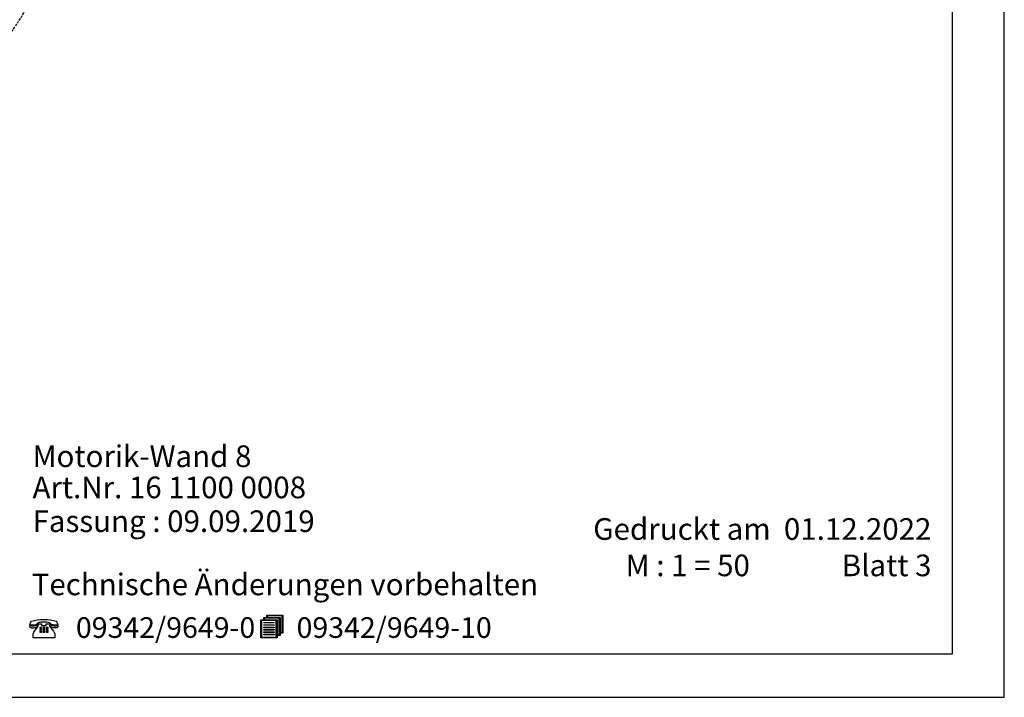
# Model space of a CAD drawing. Extents: x 0 to 14850, y 0 to 10500.
# Drawn here: x 9164 to 14850, y 0 to 3911 of the extents above; entities that cross this region are included whole.
import ezdxf

# ---------------------------------------------------------------- set-up
doc = ezdxf.new("R2010")
doc.units = 0
doc.linetypes.add('DASHED', pattern=[19.05, 12.7, -6.35])
doc.layers.add('1', color=7, linetype='Continuous')
doc.styles.add('ARIAL', font='arial.ttf')
doc.styles.add('ARIALB', font='txt')

msp = doc.modelspace()

# ---------------------------------------------------------------- linework, layer by layer
at = {"color": 7, "linetype": 'Continuous'}
for p, q in [((14850, 0), (14850, 10500)), ((0, 0), (14850, 0))]:
    msp.add_line(p, q, dxfattribs=at)
for points in [[(14550, 10250), (250, 10250), (250, 250), (14550, 250)], [(10667.3, 356.9), (10650.1, 356.9), (10650.1, 342.9), (10556.2, 342.9), (10556.2, 446.6), (10573.1, 446.6), (10573.1, 460.6), (10590.3, 460.6), (10590.3, 474.2), (10684.2, 474.2), (10684.2, 370.5), (10667.3, 370.5)], [(10577.3, 457.2), (10577.3, 446.6), (10650.1, 446.6), (10650.1, 360.3), (10663.1, 360.3), (10663.1, 457.2)], [(10594.5, 470.8), (10594.5, 460.6), (10667.3, 460.6), (10667.3, 373.9), (10679.9, 373.9), (10679.9, 470.8)], [(9375, 439.8), (9378.4, 434.5), (9381.1, 429.2), (9383, 423.9), (9384.5, 417.8), (9376.9, 416.7), (9369.6, 416.3), (9363.1, 416.7), (9356.6, 417.4), (9349.7, 419.3), (9342.8, 421.6), (9342.8, 423.1), (9342, 425.8), (9340.5, 428), (9337.4, 429.9), (9333.2, 431.4), (9327.8, 432.6), (9320.9, 433.3), (9313.3, 433.7), (9304.1, 434.1), (9294.9, 434.1), (9286.9, 433.3), (9280, 432.6), (9274.2, 431.4), (9270, 429.9), (9266.9, 428), (9265, 425.8), (9264.3, 423.1), (9264.3, 421.6), (9257.7, 419), (9251.2, 417.1), (9244.7, 415.9), (9238.2, 415.6), (9230.5, 415.9), (9222.9, 417.4), (9224.4, 423.1), (9226.3, 428.8), (9229, 434.5), (9232.5, 439.8), (9249.3, 443.9), (9266.6, 447), (9284.6, 448.5), (9303.3, 449.2), (9322.5, 448.5), (9340.9, 447), (9358.5, 443.9)], [(9264.3, 417.4), (9264.3, 415.2), (9263.9, 411), (9262.7, 408), (9260.8, 405.3), (9258.1, 403.1), (9254.7, 401.2), (9250.5, 400), (9245.1, 399.7), (9239, 399.3), (9234.8, 399.3), (9231.3, 400), (9228.2, 400.8), (9226.3, 401.9), (9224.8, 403.5), (9223.6, 405.3), (9223.3, 408), (9222.9, 411.4), (9222.9, 414), (9231.3, 412.5), (9238.6, 412.2), (9245.1, 412.5), (9251.6, 413.7), (9258.1, 415.2)], [(9290.7, 413.7), (9317.5, 413.7), (9317.5, 423.1), (9336.7, 423.1), (9336.7, 410.3), (9358.9, 380.8), (9362.7, 374.7), (9364.2, 372.4), (9365, 370.2), (9366.2, 365.2), (9366.5, 359.2), (9366.5, 342.9), (9240.9, 342.9), (9240.9, 359.2), (9241.3, 364.5), (9243.2, 369.8), (9245.9, 375.5), (9249.3, 381.1), (9271.5, 410.3), (9271.5, 423.1), (9290.7, 423.1)], [(9279.6, 402.3), (9279.6, 397), (9290.7, 397), (9290.7, 402.3)], [(9298.3, 402.3), (9298.3, 397), (9308.3, 397), (9308.3, 402.3)], [(9316, 402.3), (9316, 397), (9327.5, 397), (9327.5, 402.3)], [(9384.5, 414.4), (9384.5, 411), (9383.8, 405.7), (9382.6, 403.8), (9381.1, 402.3), (9379.2, 401.2), (9376.1, 400.4), (9372.7, 400), (9368.5, 400), (9362.3, 400.4), (9357, 400.8), (9352.7, 401.9), (9348.9, 403.8), (9346.2, 405.7), (9344.3, 408.4), (9343.2, 411.4), (9342.8, 414.8), (9342.8, 418.2), (9348.9, 415.9), (9355.4, 414), (9362.3, 413.3), (9369.2, 412.9), (9377.3, 413.3)], [(10645.9, 443.2), (10560.4, 443.2), (10560.4, 346.3), (10645.9, 346.3)], [(10573.1, 429.2), (10573.1, 432.6), (10632.8, 432.6), (10632.8, 429.2)], [(10573.1, 415.6), (10573.1, 419), (10632.8, 419), (10632.8, 415.6)], [(10573.1, 401.6), (10573.1, 405), (10632.8, 405), (10632.8, 401.6)], [(9279.6, 392.1), (9279.6, 386.8), (9290.7, 386.8), (9290.7, 392.1)], [(9279.6, 381.9), (9279.6, 375.8), (9290.7, 375.8), (9290.7, 381.9)], [(9298.3, 392.1), (9298.3, 386.8), (9308.3, 386.8), (9308.3, 392.1)], [(9298.3, 381.9), (9298.3, 375.8), (9308.3, 375.8), (9308.3, 381.9)], [(9316, 392.1), (9316, 386.8), (9327.5, 386.8), (9327.5, 392.1)], [(9316, 381.9), (9316, 375.8), (9327.5, 375.8), (9327.5, 381.9)], [(10573.1, 387.9), (10573.1, 391.3), (10632.8, 391.3), (10632.8, 387.9)], [(10573.1, 373.9), (10573.1, 377.4), (10632.8, 377.4), (10632.8, 373.9)], [(10573.1, 360.3), (10573.1, 363.7), (10632.8, 363.7), (10632.8, 360.3)]]:
    msp.add_lwpolyline(points, close=True, dxfattribs=at)
at = {"layer": '1', "color": 5, "linetype": 'DASHED'}
msp.add_lwpolyline([(6801.1, 3212.8), (7896, 3212.8, 0.344709), (9352, 4351.9, 0.885327), (8991, 7307.8), (7896.1, 7307.8, 0.34471), (6440.1, 6168.8, 0.885327), (6801.1, 3212.8)], format="xyb", dxfattribs=at)

# ---------------------------------------------------------------- texts
at = {"color": 7, "linetype": 'Continuous', "style": 'ARIAL'}
for s, p in [('Motorik-Wand 8', (9238.3, 1328.8)), ('M : 1 = 50', (12663.6, 698.8)), ('Technische Änderungen vorbehalten ', (9233.4, 589.1))]:
    msp.add_text(s, height=125, dxfattribs=at).set_placement(p)
at = {"color": 7, "linetype": 'Continuous', "style": 'ARIALB', "width": 1.012757}
for s, p in [('09342/9649-0', (9488.6, 342.9)), ('09342/9649-10', (10763, 342.9))]:
    msp.add_text(s, height=119.18, dxfattribs=at).set_placement(p)
at = {"color": 7, "linetype": 'Continuous', "char_height": 175, "style": 'ARIAL'}
for s, insert, attachment_point in [('\\C7;\\H125;\\fArial|b0|i0;Art.Nr. \\H125;16 1100 0008', (9238.3, 1148.8), 7), ('\\C7;\\H125;\\fArial|b0|i0;Fassung : \\H125;09.09.2019', (9238.3, 953.8), 7), ('\\C7;\\H125;\\fArial|b0|i0;Gedruckt am  \\H125;01.12.2022', (14429.3, 908.8), 9), ('\\C7;\\H125;\\fArial|b0|i0;Blatt \\H125;3', (14429.3, 698.8), 9)]:
    msp.add_mtext(s, dxfattribs=dict(at, insert=insert, attachment_point=attachment_point))

doc.saveas('drawing.dxf')
